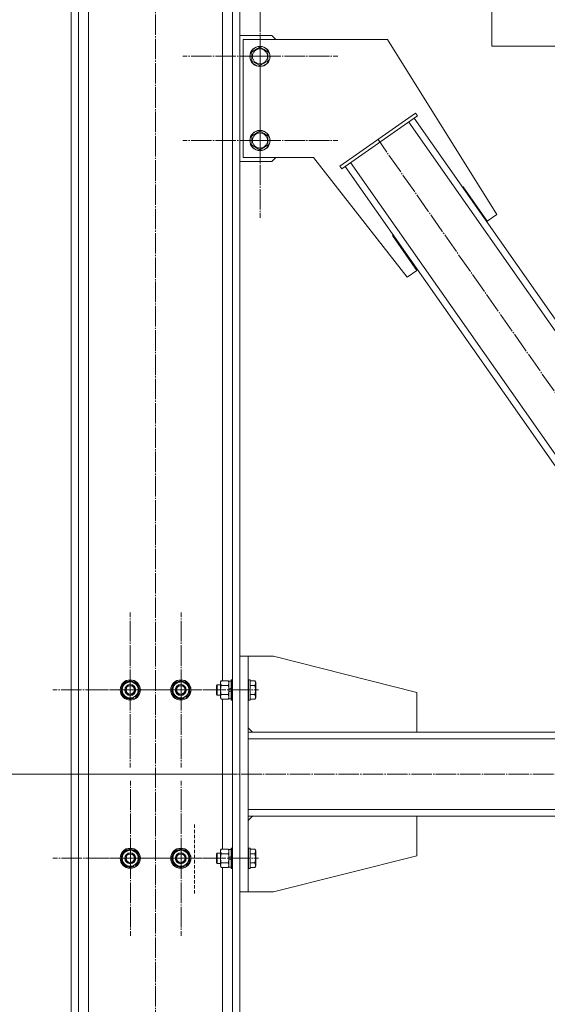
# Model space of a CAD drawing. Units: millimetres. Extents: x 0 to 24317, y -6 to 16800.
# Drawn here: x 11263 to 11890, y 8603 to 9773 of the extents above; entities that cross this region are included whole.
import ezdxf

# ---------------------------------------------------------------- set-up
doc = ezdxf.new("R2010")
doc.units = ezdxf.units.MM
for name, pattern in [('K5LT_AXLED', [28.858334, 24.358334, -1.5, 1.5, -1.5]), ('K5LT_DASHED', [6, 4, -2]), ('K5LT_THIN', [0])]:
    doc.linetypes.add(name, pattern=pattern)
for name, color, linetype, true_color in [('DIM', 6, 'Continuous', 0xff00ff), ('OSI', 2, 'Continuous', 0xffff00), ('R', 1, 'Continuous', 0xff0000), ('WELDING', 7, 'Continuous', 0xffffff)]:
    doc.layers.add(name, color=color, linetype=linetype, true_color=true_color)

msp = doc.modelspace()

# ---------------------------------------------------------------- linework, layer by layer
at = {"layer": 'DIM', "color": 7, "linetype": 'K5LT_THIN', "lineweight": 13}
msp.add_line((11504.1, 8876.2), (10730.5, 8876.2), dxfattribs=at)
at = {"layer": 'OSI', "color": 30, "linetype": 'K5LT_AXLED', "lineweight": 13, "true_color": 0xff8000}
for p, q in [((11424.6, 7705.5), (11424.6, 10524.9)), ((11548.9, 9729.1), (11548.9, 9821.1)), ((11548.9, 9729.1), (11456.9, 9729.1)), ((11548.9, 9729.1), (11548.9, 9637.1)), ((11548.9, 9729.1), (11640.9, 9729.1)), ((11548.9, 9629.1), (11548.9, 9721.1)), ((11548.9, 9629.1), (11456.9, 9629.1)), ((11548.9, 9629.1), (11548.9, 9537.1)), ((11548.9, 9629.1), (11640.9, 9629.1)), ((12112.8, 9024.2), (11688.7, 9630.2)), ((11394.6, 8976.2), (11394.6, 9068.2)), ((11454.9, 8976.2), (11454.9, 9068.2)), ((11394.6, 8976.2), (11302.6, 8976.2)), ((11454.9, 8976.2), (11362.9, 8976.2)), ((11394.6, 8976.2), (11394.6, 8884.2)), ((11394.6, 8976.2), (11486.6, 8976.2)), ((11454.9, 8976.2), (11454.9, 8884.2)), ((11454.9, 8976.2), (11546.9, 8976.2)), ((11394.9, 8776.2), (11394.9, 8868.2)), ((11454.9, 8776.2), (11454.9, 8868.2)), ((11497.4, 8876.2), (13466.4, 8876.2)), ((11394.9, 8776.2), (11302.9, 8776.2)), ((11454.9, 8776.2), (11362.9, 8776.2)), ((11394.9, 8776.2), (11394.9, 8684.2)), ((11394.9, 8776.2), (11486.9, 8776.2)), ((11454.9, 8776.2), (11454.9, 8684.2)), ((11454.9, 8776.2), (11546.9, 8776.2))]:
    msp.add_line(p, q, dxfattribs=at)
at = {"layer": 'R', "color": 7, "linetype": 'K5LT_THIN', "lineweight": 13}
for p, q in [((11324.6, 10476.2), (11324.6, 7751.2)), ((11333.1, 10476.2), (11333.1, 7751.2)), ((11504.1, 10474), (11504.1, 8987.1)), ((11516.1, 10476.2), (11516.1, 7751.2)), ((11524.6, 10476.2), (11524.6, 7751.2)), ((11345.1, 10461.5), (11345.1, 7751.2)), ((11823.9, 9791.2), (11823.9, 9741.2)), ((11823.9, 9791.2), (11823.9, 9741.2)), ((11562.6, 9754), (11524.6, 9754)), ((11528.6, 9749), (11700.1, 9749)), ((11528.6, 9609), (11528.6, 9749)), ((11567.6, 9749), (11562.6, 9754)), ((11700.1, 9749), (11829.9, 9541.2)), ((11539.1, 9734.5), (11548.6, 9740)), ((11539.1, 9723.5), (11539.1, 9734.5)), ((11548.6, 9740), (11553.4, 9737.3)), ((11553.4, 9737.3), (11558.1, 9734.5)), ((11558.1, 9734.5), (11558.1, 9723.5)), ((11823.9, 9741.2), (13126.3, 9741.2)), ((11548.6, 9718.1), (11539.1, 9723.5)), ((11558.1, 9723.5), (11548.6, 9718.1)), ((11643.3, 9598.6), (11733.4, 9661.7)), ((11645.6, 9595.3), (11735.7, 9658.4)), ((12151.2, 9056.1), (11731.6, 9655.5)), ((11735.7, 9658.4), (11733.4, 9661.7)), ((11539.1, 9634.5), (11548.6, 9640)), ((11548.6, 9640), (11553.4, 9637.3)), ((12144.6, 9051.5), (11725.1, 9650.9)), ((11539.1, 9623.5), (11539.1, 9634.5)), ((11553.4, 9637.3), (11558.1, 9634.5)), ((11558.1, 9634.5), (11558.1, 9623.5)), ((11548.6, 9618.1), (11539.1, 9623.5)), ((11558.1, 9623.5), (11548.6, 9618.1)), ((11612.2, 9609), (11528.6, 9609)), ((11562.6, 9604), (11567.6, 9609)), ((11723.4, 9466.7), (11612.2, 9609)), ((11524.6, 9604), (11562.6, 9604)), ((11645.6, 9595.3), (11643.3, 9598.6)), ((12069.3, 8998.8), (11649.7, 9598.2)), ((12075.8, 9003.4), (11656.2, 9602.8)), ((11789.8, 9574.2), (11788.9, 9573.6)), ((11818.4, 9533.2), (11789.8, 9574.2)), ((11829.9, 9541.2), (11818.4, 9533.2)), ((11706.8, 9516.5), (11706, 9516)), ((11706, 9516), (11734.9, 9474.7)), ((11706.8, 9516.5), (11707, 9516.2)), ((11734.9, 9474.7), (11723.4, 9466.7)), ((11524.6, 8736.2), (11524.6, 9016.2)), ((11534.6, 9016.2), (11524.6, 9016.2)), ((11534.6, 8736.2), (11534.6, 9016.2)), ((11564.6, 9016.2), (11534.6, 9016.2)), ((11734.6, 8973.2), (11564.6, 9016.2)), ((11389.9, 8984.4), (11394.6, 8987.1)), ((11394.6, 8987.1), (11404.1, 8981.6)), ((11449.9, 8984.4), (11454.6, 8987.1)), ((11454.6, 8987.1), (11464.1, 8981.6)), ((11502.7, 8987.1), (11501.8, 8985.7)), ((11501.8, 8976.2), (11501.8, 8985.7)), ((11511, 8987.1), (11502.7, 8987.1)), ((11511, 8987.1), (11511.8, 8985.7)), ((11514.3, 8986.7), (11511.8, 8986.7)), ((11511.8, 8977.2), (11511.8, 8986.7)), ((11514.6, 8988.2), (11514.3, 8988)), ((11514.3, 8964.3), (11514.3, 8988)), ((11516.1, 8988.2), (11514.6, 8988.2)), ((11514.6, 8964.2), (11514.6, 8988.2)), ((11534.9, 8988.2), (11534.6, 8988)), ((11536.8, 8988.2), (11534.9, 8988.2)), ((11534.9, 8964.2), (11534.9, 8988.2)), ((11536.8, 8988.2), (11537.1, 8988)), ((11536.8, 8964.2), (11536.8, 8988.2)), ((11537.1, 8964.3), (11537.1, 8988)), ((11542.5, 8987.1), (11537.1, 8987.1)), ((11542.5, 8987.1), (11543.6, 8985.1)), ((11543.6, 8967.2), (11543.6, 8985.1)), ((11385.1, 8981.6), (11389.9, 8984.4)), ((11385.1, 8970.7), (11385.1, 8981.6)), ((11404.1, 8981.6), (11404.1, 8970.7)), ((11445.1, 8981.6), (11449.9, 8984.4)), ((11445.1, 8970.7), (11445.1, 8981.6)), ((11464.1, 8981.6), (11464.1, 8970.7)), ((11497.7, 8982.2), (11497.1, 8981.2)), ((11497.1, 8971.2), (11497.1, 8981.2)), ((11501.8, 8982.2), (11497.7, 8982.2)), ((11497.7, 8970.2), (11497.7, 8982.2)), ((11501.8, 8966.7), (11501.8, 8976.2)), ((11511, 8981.6), (11502.7, 8981.6)), ((11511.8, 8977.2), (11514.3, 8978.3)), ((11511.8, 8977.2), (11511.8, 8976.2)), ((11511.8, 8976.2), (11511.8, 8973.9)), ((11511.8, 8973.9), (11514.3, 8975)), ((11511.8, 8965.7), (11511.8, 8973.9)), ((11542.5, 8981.6), (11537.1, 8981.6)), ((11734.6, 8926.2), (11734.6, 8973.2)), ((11394.6, 8965.2), (11385.1, 8970.7)), ((11399.4, 8967.9), (11394.6, 8965.2)), ((11397.4, 8966.8), (11397.7, 8966.1)), ((11398.4, 8967.4), (11398.8, 8966.6)), ((11404.1, 8970.7), (11399.4, 8967.9)), ((11400.7, 8967.6), (11400.2, 8968.4)), ((11454.6, 8965.2), (11445.1, 8970.7)), ((11459.4, 8967.9), (11454.6, 8965.2)), ((11457.4, 8966.8), (11457.7, 8966.1)), ((11458.4, 8967.4), (11458.8, 8966.6)), ((11464.1, 8970.7), (11459.4, 8967.9)), ((11460.7, 8967.6), (11460.2, 8968.4)), ((11497.7, 8970.2), (11497.1, 8971.2)), ((11501.8, 8970.2), (11497.7, 8970.2)), ((11502.7, 8965.2), (11501.8, 8966.7)), ((11511, 8970.7), (11502.7, 8970.7)), ((11511, 8965.2), (11502.7, 8965.2)), ((11504.1, 8965.2), (11504.1, 8787.1)), ((11511, 8965.2), (11511.8, 8966.7)), ((11514.3, 8965.7), (11511.8, 8965.7)), ((11514.6, 8964.2), (11514.3, 8964.3)), ((11516.1, 8964.2), (11514.6, 8964.2)), ((11534.9, 8964.2), (11534.6, 8964.3)), ((11536.8, 8964.2), (11534.9, 8964.2)), ((11536.8, 8964.2), (11537.1, 8964.3)), ((11542.5, 8970.7), (11537.1, 8970.7)), ((11542.5, 8965.2), (11537.1, 8965.2)), ((11542.5, 8965.2), (11543.6, 8967.2)), ((11534.6, 8931.2), (11539.6, 8926.2)), ((11534.6, 8926.2), (13416.6, 8926.2)), ((11534.6, 8918.2), (13416.6, 8918.2)), ((11534.6, 8918.2), (11534.6, 8834.2)), ((11534.6, 8834.2), (13416.6, 8834.2)), ((11534.6, 8826.2), (13416.6, 8826.2)), ((11534.6, 8821.2), (11539.6, 8826.2)), ((11734.6, 8826.2), (11734.6, 8779.2)), ((11389.9, 8784.4), (11394.6, 8787.1)), ((11394.6, 8787.1), (11404.1, 8781.6)), ((11449.9, 8784.4), (11454.6, 8787.1)), ((11454.6, 8787.1), (11464.1, 8781.6)), ((11502.7, 8787.1), (11501.8, 8785.7)), ((11511, 8787.1), (11502.7, 8787.1)), ((11511, 8787.1), (11511.8, 8785.7)), ((11514.3, 8786.7), (11511.8, 8786.7)), ((11511.8, 8777.2), (11511.8, 8786.7)), ((11514.6, 8788.2), (11514.3, 8788)), ((11514.3, 8764.3), (11514.3, 8788)), ((11516.1, 8788.2), (11514.6, 8788.2)), ((11514.6, 8764.2), (11514.6, 8788.2)), ((11534.9, 8788.2), (11534.6, 8788)), ((11536.8, 8788.2), (11534.9, 8788.2)), ((11534.9, 8764.2), (11534.9, 8788.2)), ((11536.8, 8788.2), (11537.1, 8788)), ((11536.8, 8764.2), (11536.8, 8788.2)), ((11537.1, 8764.3), (11537.1, 8788)), ((11542.5, 8787.1), (11537.1, 8787.1)), ((11542.5, 8787.1), (11543.6, 8785.1)), ((11385.1, 8781.6), (11389.9, 8784.4)), ((11385.1, 8770.7), (11385.1, 8781.6)), ((11404.1, 8781.6), (11404.1, 8770.7)), ((11445.1, 8781.6), (11449.9, 8784.4)), ((11445.1, 8770.7), (11445.1, 8781.6)), ((11464.1, 8781.6), (11464.1, 8770.7)), ((11497.7, 8782.2), (11497.1, 8781.2)), ((11497.1, 8771.2), (11497.1, 8781.2)), ((11501.8, 8782.2), (11497.7, 8782.2)), ((11497.7, 8770.2), (11497.7, 8782.2)), ((11501.8, 8776.2), (11501.8, 8785.7)), ((11501.8, 8766.7), (11501.8, 8776.2)), ((11511, 8781.6), (11502.7, 8781.6)), ((11511.8, 8777.2), (11514.3, 8778.3)), ((11511.8, 8777.2), (11511.8, 8776.2)), ((11511.8, 8776.2), (11511.8, 8773.9)), ((11511.8, 8773.9), (11514.3, 8775)), ((11542.5, 8781.6), (11537.1, 8781.6)), ((11543.6, 8767.2), (11543.6, 8785.1)), ((11734.6, 8779.2), (11564.6, 8736.2)), ((11394.6, 8765.2), (11385.1, 8770.7)), ((11399.4, 8767.9), (11394.6, 8765.2)), ((11397.4, 8766.8), (11397.7, 8766.1)), ((11398.4, 8767.4), (11398.8, 8766.6)), ((11404.1, 8770.7), (11399.4, 8767.9)), ((11400.7, 8767.6), (11400.2, 8768.4)), ((11454.6, 8765.2), (11445.1, 8770.7)), ((11459.4, 8767.9), (11454.6, 8765.2)), ((11457.4, 8766.8), (11457.7, 8766.1)), ((11458.4, 8767.4), (11458.8, 8766.6)), ((11464.1, 8770.7), (11459.4, 8767.9)), ((11460.7, 8767.6), (11460.2, 8768.4)), ((11497.7, 8770.2), (11497.1, 8771.2)), ((11501.8, 8770.2), (11497.7, 8770.2)), ((11502.7, 8765.2), (11501.8, 8766.7)), ((11511, 8770.7), (11502.7, 8770.7)), ((11511, 8765.2), (11502.7, 8765.2)), ((11504.1, 8765.2), (11504.1, 7751.2)), ((11511, 8765.2), (11511.8, 8766.7)), ((11511.8, 8765.7), (11511.8, 8773.9)), ((11514.3, 8765.7), (11511.8, 8765.7)), ((11514.6, 8764.2), (11514.3, 8764.3)), ((11516.1, 8764.2), (11514.6, 8764.2)), ((11534.9, 8764.2), (11534.6, 8764.3)), ((11536.8, 8764.2), (11534.9, 8764.2)), ((11536.8, 8764.2), (11537.1, 8764.3)), ((11542.5, 8770.7), (11537.1, 8770.7)), ((11542.5, 8765.2), (11537.1, 8765.2)), ((11542.5, 8765.2), (11543.6, 8767.2)), ((11534.6, 8736.2), (11524.6, 8736.2)), ((11564.6, 8736.2), (11534.6, 8736.2))]:
    msp.add_line(p, q, dxfattribs=at)
at = {"layer": 'R', "color": 7, "linetype": 'K5LT_DASHED', "lineweight": 13}
msp.add_line((11470.9, 8734.2), (11470.9, 8818.2), dxfattribs=at)
at = {"layer": 'R', "color": 7, "linetype": 'K5LT_THIN', "lineweight": 13}
for centre, radius in [((11548.6, 9729), 12), ((11548.6, 9729), 11.8), ((11548.6, 9729), 8.97), ((11548.6, 9629), 12), ((11548.6, 9629), 11.8), ((11548.6, 9629), 8.97), ((11394.6, 8976.2), 12), ((11394.6, 8976.2), 11.8), ((11454.6, 8976.2), 12), ((11454.6, 8976.2), 11.8), ((11394.6, 8976.2), 6.5), ((11394.6, 8976.2), 6), ((11394.6, 8976.2), 5), ((11454.6, 8976.2), 6.5), ((11454.6, 8976.2), 6), ((11454.6, 8976.2), 5), ((11394.6, 8776.2), 12), ((11394.6, 8776.2), 11.8), ((11454.6, 8776.2), 12), ((11454.6, 8776.2), 11.8), ((11394.6, 8776.2), 6.5), ((11394.6, 8776.2), 6), ((11394.6, 8776.2), 5), ((11454.6, 8776.2), 6.5), ((11454.6, 8776.2), 6), ((11454.6, 8776.2), 5)]:
    msp.add_circle(centre, radius, dxfattribs=at)
for centre, radius, start, end in [((11394.6, 8976.2), 10.5, 94.7912, 145.2088), ((11394.6, 8976.2), 9.5, 300, 120), ((11394.6, 8976.2), 10.5, 34.7912, 85.2088), ((11454.6, 8976.2), 10.5, 94.7912, 145.2088), ((11454.6, 8976.2), 9.5, 300, 120), ((11454.6, 8976.2), 10.5, 34.7912, 85.2088), ((11394.6, 8976.2), 10.5, 154.7912, 205.2088), ((11394.6, 8976.2), 9.5, 120, 300), ((11394.6, 8976.2), 10.5, 334.7912, 25.2088), ((11454.6, 8976.2), 10.5, 154.7912, 205.2088), ((11454.6, 8976.2), 9.5, 120, 300), ((11454.6, 8976.2), 10.5, 334.7912, 25.2088), ((11394.6, 8976.2), 10.5, 214.7912, 265.2088), ((11394.6, 8976.2), 10.5, 274.7912, 287.3589), ((11394.6, 8976.2), 10.5, 287.3589, 293.8105), ((11394.6, 8976.2), 10.5, 305.5324, 325.2088), ((11454.6, 8976.2), 10.5, 214.7912, 265.2088), ((11454.6, 8976.2), 10.5, 274.7912, 287.3589), ((11454.6, 8976.2), 10.5, 287.3589, 293.8105), ((11454.6, 8976.2), 10.5, 305.5324, 325.2088), ((11394.6, 8776.2), 10.5, 94.7912, 145.2088), ((11394.6, 8776.2), 10.5, 34.7912, 85.2088), ((11454.6, 8776.2), 10.5, 94.7912, 145.2088), ((11454.6, 8776.2), 10.5, 34.7912, 85.2088), ((11394.6, 8776.2), 10.5, 154.7912, 205.2088), ((11394.6, 8776.2), 9.5, 120, 300), ((11394.6, 8776.2), 9.5, 300, 120), ((11394.6, 8776.2), 10.5, 334.7912, 25.2088), ((11454.6, 8776.2), 10.5, 154.7912, 205.2088), ((11454.6, 8776.2), 9.5, 120, 300), ((11454.6, 8776.2), 9.5, 300, 120), ((11454.6, 8776.2), 10.5, 334.7912, 25.2088), ((11394.6, 8776.2), 10.5, 214.7912, 265.2088), ((11394.6, 8776.2), 10.5, 274.7912, 287.3589), ((11394.6, 8776.2), 10.5, 287.3589, 293.8105), ((11394.6, 8776.2), 10.5, 305.5324, 325.2088), ((11454.6, 8776.2), 10.5, 214.7912, 265.2088), ((11454.6, 8776.2), 10.5, 274.7912, 287.3589), ((11454.6, 8776.2), 10.5, 287.3589, 293.8105), ((11454.6, 8776.2), 10.5, 305.5324, 325.2088)]:
    msp.add_arc(centre, radius, start, end, dxfattribs=at)
at = {"layer": 'WELDING', "color": 7, "linetype": 'K5LT_THIN', "lineweight": 13}
for points, knots in [([(11502.7, 8987.1), (11502.5, 8986.8), (11502.2, 8986.3), (11502, 8985.8), (11501.9, 8985.4), (11501.9, 8985.1), (11501.8, 8984.8), (11501.8, 8984.5), (11501.8, 8984.2), (11501.8, 8983.9), (11501.9, 8983.6), (11502, 8983.2), (11502.2, 8982.5), (11502.5, 8982), (11502.7, 8981.6)], [0, 0, 0, 0, 2.72415, 3.912285, 4.716446, 5.530362, 6.353984, 7.180289, 7.997717, 8.810544, 9.605533, 10.761675, 12.184093, 15, 15, 15, 15]), ([(11511.8, 8984.4), (11511.8, 8984.5), (11511.8, 8984.8), (11511.7, 8985.1), (11511.7, 8985.5), (11511.5, 8986), (11511.3, 8986.5), (11511.1, 8986.9), (11511, 8987.1)], [0, 0, 0, 0, 1.192024, 2.404251, 3.60809, 4.765234, 6.955738, 9, 9, 9, 9]), ([(11542.5, 8981.6), (11542.6, 8981.9), (11542.9, 8982.4), (11543.1, 8983), (11543.2, 8983.3), (11543.2, 8983.6), (11543.3, 8983.9), (11543.3, 8984.2), (11543.3, 8984.5), (11543.3, 8984.8), (11543.2, 8985.1), (11543.2, 8985.5), (11543, 8986), (11542.8, 8986.6), (11542.5, 8987), (11542.5, 8987.1)], [0, 0, 0, 0, 2.704026, 3.977567, 4.913586, 5.783319, 6.583675, 7.42636, 8.303602, 9.201828, 10.1214, 11.060865, 12.506598, 14.484694, 16, 16, 16, 16]), ([(11502.7, 8981.6), (11502.5, 8981.1), (11502.3, 8980.2), (11502.1, 8979.1), (11501.9, 8978.3), (11501.9, 8977.6), (11501.8, 8976.9), (11501.8, 8976.4), (11501.8, 8976.2)], [0, 0, 0, 0, 2.905563, 4.375924, 5.511195, 6.679161, 7.850161, 9, 9, 9, 9]), ([(11501.8, 8976.2), (11501.8, 8975.9), (11501.8, 8975.4), (11501.9, 8974.7), (11501.9, 8973.9), (11502.1, 8973), (11502.3, 8971.9), (11502.5, 8971.1), (11502.7, 8970.7)], [0, 0, 0, 0, 1.192024, 2.404251, 3.60809, 4.765234, 6.955738, 9, 9, 9, 9]), ([(11511, 8981.6), (11511.1, 8981.9), (11511.3, 8982.4), (11511.6, 8982.9), (11511.7, 8983.3), (11511.7, 8983.7), (11511.8, 8984), (11511.8, 8984.3), (11511.8, 8984.4)], [0, 0, 0, 0, 2.905563, 4.375924, 5.511195, 6.679161, 7.850161, 9, 9, 9, 9]), ([(11511.8, 8976.2), (11511.8, 8976.5), (11511.8, 8977), (11511.7, 8977.8), (11511.7, 8978.4), (11511.5, 8979.2), (11511.3, 8980.2), (11511.1, 8981.2), (11511, 8981.6)], [0, 0, 0, 0, 1.548206, 2.616755, 3.724998, 4.291764, 6.613357, 9, 9, 9, 9]), ([(11511, 8970.7), (11511.1, 8971.2), (11511.3, 8972), (11511.5, 8973.1), (11511.7, 8974), (11511.8, 8974.8), (11511.8, 8975.6), (11511.8, 8976), (11511.8, 8976.2)], [0, 0, 0, 0, 2.494996, 4.309231, 5.453284, 6.859164, 8.206766, 9, 9, 9, 9]), ([(11542.5, 8970.7), (11542.6, 8971.2), (11542.8, 8972.1), (11543.1, 8973.2), (11543.2, 8974), (11543.2, 8974.6), (11543.3, 8975.2), (11543.3, 8975.8), (11543.3, 8976.4), (11543.3, 8977), (11543.2, 8977.6), (11543.2, 8978.3), (11543.1, 8979.1), (11542.8, 8980.2), (11542.6, 8981.1), (11542.5, 8981.6)], [0, 0, 0, 0, 2.400934, 3.977567, 4.913586, 5.783319, 6.583675, 7.42636, 8.303602, 9.201828, 10.1214, 11.060865, 12.021818, 13.488338, 16, 16, 16, 16]), ([(11502.7, 8970.7), (11502.5, 8970.4), (11502.2, 8969.9), (11502, 8969.3), (11501.9, 8969), (11501.9, 8968.7), (11501.8, 8968.4), (11501.8, 8968.1), (11501.8, 8967.8), (11501.8, 8967.5), (11501.9, 8967.1), (11502, 8966.7), (11502.2, 8966), (11502.5, 8965.5), (11502.7, 8965.2)], [0, 0, 0, 0, 2.72415, 3.912285, 4.716446, 5.530362, 6.353984, 7.180289, 7.997717, 8.810544, 9.605533, 10.761675, 12.184093, 15, 15, 15, 15]), ([(11511.8, 8967.9), (11511.8, 8968.1), (11511.8, 8968.3), (11511.7, 8968.7), (11511.7, 8969), (11511.5, 8969.5), (11511.3, 8970.1), (11511.1, 8970.5), (11511, 8970.7)], [0, 0, 0, 0, 1.192024, 2.404251, 3.60809, 4.765234, 6.955738, 9, 9, 9, 9]), ([(11511, 8965.2), (11511.1, 8965.5), (11511.3, 8965.9), (11511.6, 8966.5), (11511.7, 8966.9), (11511.7, 8967.2), (11511.8, 8967.6), (11511.8, 8967.8), (11511.8, 8967.9)], [0, 0, 0, 0, 2.905563, 4.375924, 5.511195, 6.679161, 7.850161, 9, 9, 9, 9]), ([(11542.5, 8965.2), (11542.6, 8965.5), (11542.9, 8965.9), (11543.1, 8966.5), (11543.2, 8966.9), (11543.2, 8967.2), (11543.3, 8967.4), (11543.3, 8967.7), (11543.3, 8968), (11543.3, 8968.4), (11543.2, 8968.7), (11543.2, 8969.1), (11543, 8969.6), (11542.8, 8970.1), (11542.5, 8970.5), (11542.5, 8970.7)], [0, 0, 0, 0, 2.704026, 3.977567, 4.913586, 5.783319, 6.583675, 7.42636, 8.303602, 9.201828, 10.1214, 11.060865, 12.506598, 14.484694, 16, 16, 16, 16]), ([(11502.7, 8787.1), (11502.5, 8786.8), (11502.2, 8786.3), (11502, 8785.8), (11501.9, 8785.4), (11501.9, 8785.1), (11501.8, 8784.8), (11501.8, 8784.5), (11501.8, 8784.2), (11501.8, 8783.9), (11501.9, 8783.6), (11502, 8783.2), (11502.2, 8782.5), (11502.5, 8782), (11502.7, 8781.6)], [0, 0, 0, 0, 2.72415, 3.912285, 4.716446, 5.530362, 6.353984, 7.180289, 7.997717, 8.810544, 9.605533, 10.761675, 12.184093, 15, 15, 15, 15]), ([(11511.8, 8784.4), (11511.8, 8784.5), (11511.8, 8784.8), (11511.7, 8785.1), (11511.7, 8785.5), (11511.5, 8786), (11511.3, 8786.5), (11511.1, 8786.9), (11511, 8787.1)], [0, 0, 0, 0, 1.192024, 2.404251, 3.60809, 4.765234, 6.955738, 9, 9, 9, 9]), ([(11542.5, 8781.6), (11542.6, 8781.9), (11542.9, 8782.4), (11543.1, 8783), (11543.2, 8783.3), (11543.2, 8783.6), (11543.3, 8783.9), (11543.3, 8784.2), (11543.3, 8784.5), (11543.3, 8784.8), (11543.2, 8785.1), (11543.2, 8785.5), (11543, 8786), (11542.8, 8786.6), (11542.5, 8787), (11542.5, 8787.1)], [0, 0, 0, 0, 2.704026, 3.977567, 4.913586, 5.783319, 6.583675, 7.42636, 8.303602, 9.201828, 10.1214, 11.060865, 12.506598, 14.484694, 16, 16, 16, 16]), ([(11502.7, 8781.6), (11502.5, 8781.1), (11502.3, 8780.2), (11502.1, 8779.1), (11501.9, 8778.3), (11501.9, 8777.6), (11501.8, 8776.9), (11501.8, 8776.4), (11501.8, 8776.2)], [0, 0, 0, 0, 2.905563, 4.375924, 5.511195, 6.679161, 7.850161, 9, 9, 9, 9]), ([(11501.8, 8776.2), (11501.8, 8775.9), (11501.8, 8775.4), (11501.9, 8774.7), (11501.9, 8773.9), (11502.1, 8773), (11502.3, 8771.9), (11502.5, 8771.1), (11502.7, 8770.7)], [0, 0, 0, 0, 1.192024, 2.404251, 3.60809, 4.765234, 6.955738, 9, 9, 9, 9]), ([(11511, 8781.6), (11511.1, 8781.9), (11511.3, 8782.4), (11511.6, 8782.9), (11511.7, 8783.3), (11511.7, 8783.7), (11511.8, 8784), (11511.8, 8784.3), (11511.8, 8784.4)], [0, 0, 0, 0, 2.905563, 4.375924, 5.511195, 6.679161, 7.850161, 9, 9, 9, 9]), ([(11511.8, 8776.2), (11511.8, 8776.5), (11511.8, 8777), (11511.7, 8777.8), (11511.7, 8778.4), (11511.5, 8779.2), (11511.3, 8780.2), (11511.1, 8781.2), (11511, 8781.6)], [0, 0, 0, 0, 1.548206, 2.616755, 3.724998, 4.291764, 6.613357, 9, 9, 9, 9]), ([(11511, 8770.7), (11511.1, 8771.2), (11511.3, 8772), (11511.5, 8773.1), (11511.7, 8774), (11511.8, 8774.8), (11511.8, 8775.6), (11511.8, 8776), (11511.8, 8776.2)], [0, 0, 0, 0, 2.494996, 4.309231, 5.453284, 6.859164, 8.206766, 9, 9, 9, 9]), ([(11542.5, 8770.7), (11542.6, 8771.2), (11542.8, 8772.1), (11543.1, 8773.2), (11543.2, 8774), (11543.2, 8774.6), (11543.3, 8775.2), (11543.3, 8775.8), (11543.3, 8776.4), (11543.3, 8777), (11543.2, 8777.6), (11543.2, 8778.3), (11543.1, 8779.1), (11542.8, 8780.2), (11542.6, 8781.1), (11542.5, 8781.6)], [0, 0, 0, 0, 2.400934, 3.977567, 4.913586, 5.783319, 6.583675, 7.42636, 8.303602, 9.201828, 10.1214, 11.060865, 12.021818, 13.488338, 16, 16, 16, 16]), ([(11502.7, 8770.7), (11502.5, 8770.4), (11502.2, 8769.9), (11502, 8769.3), (11501.9, 8769), (11501.9, 8768.7), (11501.8, 8768.4), (11501.8, 8768.1), (11501.8, 8767.8), (11501.8, 8767.5), (11501.9, 8767.1), (11502, 8766.7), (11502.2, 8766), (11502.5, 8765.5), (11502.7, 8765.2)], [0, 0, 0, 0, 2.72415, 3.912285, 4.716446, 5.530362, 6.353984, 7.180289, 7.997717, 8.810544, 9.605533, 10.761675, 12.184093, 15, 15, 15, 15]), ([(11511.8, 8767.9), (11511.8, 8768.1), (11511.8, 8768.3), (11511.7, 8768.7), (11511.7, 8769), (11511.5, 8769.5), (11511.3, 8770.1), (11511.1, 8770.5), (11511, 8770.7)], [0, 0, 0, 0, 1.192024, 2.404251, 3.60809, 4.765234, 6.955738, 9, 9, 9, 9]), ([(11511, 8765.2), (11511.1, 8765.5), (11511.3, 8765.9), (11511.6, 8766.5), (11511.7, 8766.9), (11511.7, 8767.2), (11511.8, 8767.6), (11511.8, 8767.8), (11511.8, 8767.9)], [0, 0, 0, 0, 2.905563, 4.375924, 5.511195, 6.679161, 7.850161, 9, 9, 9, 9]), ([(11542.5, 8765.2), (11542.6, 8765.5), (11542.9, 8765.9), (11543.1, 8766.5), (11543.2, 8766.9), (11543.2, 8767.2), (11543.3, 8767.4), (11543.3, 8767.7), (11543.3, 8768), (11543.3, 8768.4), (11543.2, 8768.7), (11543.2, 8769.1), (11543, 8769.6), (11542.8, 8770.1), (11542.5, 8770.5), (11542.5, 8770.7)], [0, 0, 0, 0, 2.704026, 3.977567, 4.913586, 5.783319, 6.583675, 7.42636, 8.303602, 9.201828, 10.1214, 11.060865, 12.506598, 14.484694, 16, 16, 16, 16])]:
    msp.add_open_spline(points, degree=3, knots=knots, dxfattribs=at)

doc.saveas('drawing.dxf')
